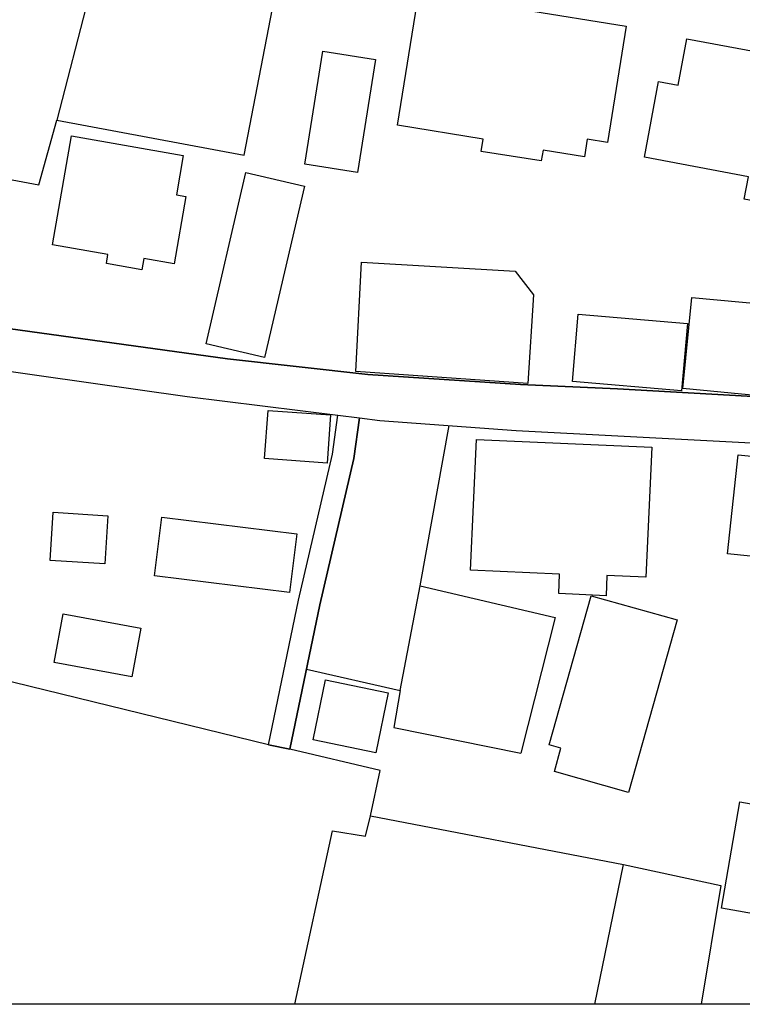
# Model space of a CAD drawing. Extents: x -10 to 410, y -24 to 273.
# Drawn here: x 314 to 347, y 0 to 45 of the extents above; entities that cross this region are included whole.
import ezdxf

# ---------------------------------------------------------------- set-up
doc = ezdxf.new("R2010")
doc.units = 0
for name, color, linetype in [('05_DM_LINE', 7, 'Continuous'), ('06_HOUSE_POLY', 160, 'Continuous'), ('08_ROAD_LINE', 3, 'Continuous'), ('09_ROAD_POLY', 5, 'Continuous'), ('印刷レイアウト', 1, 'Continuous'), ('印刷用フレーム', 1, 'Continuous'), ('背景', 3, 'Continuous')]:
    doc.layers.add(name, color=color, linetype=linetype)

msp = doc.modelspace()

# ---------------------------------------------------------------- linework, layer by layer
at = {"layer": '05_DM_LINE', "color": 253}
for p, q in [((318.273424, 51.05287), (315.488409, 40.220801)), ((332.148546, 18.857419), (333.478353, 26.205119)), ((331.228706, 14.052889), (332.148546, 18.857419)), ((325.18842, 11.556573), (308.813536, 15.560463)), ((326.928882, 15.025439), (331.228706, 14.052889)), ((340.158738, -0.352778), (341.47373, 6.056822))]:
    msp.add_line(p, q, dxfattribs=at)
for points in [[(306.54873, 32.263664), (308.128996, 38.48654), (314.658141, 37.248028), (315.488409, 40.220801), (324.068419, 38.611252), (325.798891, 47.57608), (330.608588, 46.962853), (330.829074, 48.365351)], [(332.148546, 18.857419), (338.339038, 17.392565), (336.773587, 11.166243)], [(331.228706, 14.052889), (330.938628, 12.353423), (336.773587, 11.166243)], [(326.402816, -0.352778), (328.123985, 7.615384), (329.64844, 7.36527), (329.868237, 8.295101), (330.313344, 10.373183), (326.168894, 11.353657)], [(329.868237, 8.295101), (341.47373, 6.056822), (345.938574, 5.095641), (345.034581, -0.352778)]]:
    msp.add_lwpolyline(points, dxfattribs=at)
at = {"layer": '06_HOUSE_POLY', "color": 255}
for points in [[(337.704107, 38.349769), (334.948375, 38.791086), (335.038981, 39.349536), (331.103649, 39.986534), (332.093769, 46.084009), (341.603611, 44.537161), (340.738203, 39.197263), (339.813539, 39.349536), (339.683659, 38.540972), (337.783344, 38.849653), (337.704107, 38.349769)], [(349.563504, 36.123204), (347.013789, 36.599661), (347.203958, 37.626988), (342.433534, 38.517546), (343.083968, 41.994336), (343.983483, 41.822426), (344.383803, 43.962863), (354.443481, 42.088043), (353.398584, 36.474604), (349.758841, 37.146398), (349.563504, 36.123204)], [(329.273269, 37.814402), (326.863425, 38.197496), (327.688525, 43.388566), (330.093891, 43.005816), (329.273269, 37.814402)], [(319.383778, 33.357482), (317.758727, 33.642735), (317.827973, 34.052702), (315.283081, 34.498153), (316.153312, 39.49802), (321.278236, 38.607463), (320.963699, 36.791208), (321.403293, 36.716794), (320.86827, 33.626888), (319.473695, 33.873212), (319.383778, 33.357482)], [(325.00893, 29.338089), (322.327957, 29.963029), (324.158336, 37.818536), (326.838965, 37.193251), (325.00893, 29.338089)], [(337.08399, 28.142641), (329.193343, 28.681798), (329.463783, 33.708881), (336.513826, 33.290991), (337.348573, 32.208887), (337.08399, 28.142641)], [(347.688338, 27.572477), (344.20328, 27.912164), (344.608423, 32.091753), (348.093826, 31.755857), (347.688338, 27.572477)], [(344.143679, 27.79882), (339.133822, 28.232558), (339.398405, 31.326253), (344.408263, 30.89665), (344.143679, 27.79882)], [(327.879039, 24.486361), (325.013753, 24.693411), (325.17395, 26.896549), (328.038203, 26.693289), (327.879039, 24.486361)], [(340.673779, 18.396465), (338.504058, 18.494306), (338.544021, 19.388653), (334.458138, 19.572276), (334.728578, 25.568465), (342.768397, 25.209142), (342.497957, 19.251883), (340.713742, 19.333876), (340.673779, 18.396465)], [(354.228507, 19.505786), (346.247944, 20.322274), (346.733358, 24.861532), (354.713921, 24.052623), (354.228507, 19.505786)], [(317.688447, 19.86132), (315.173872, 20.021517), (315.313398, 22.228445), (317.827973, 22.068248), (317.688447, 19.86132)], [(326.158214, 18.552873), (319.963932, 19.318373), (320.298796, 22.002102), (326.488254, 21.232468), (326.158214, 18.552873)], [(341.707997, 9.373071), (338.308721, 10.333908), (338.608445, 11.396376), (338.068254, 11.552783), (339.998196, 18.396465), (343.938352, 17.287145), (341.707997, 9.373071)], [(318.918001, 14.677829), (315.358529, 15.33791), (315.768495, 17.564475), (319.327968, 16.908184), (318.918001, 14.677829)], [(330.10836, 11.19346), (327.233428, 11.791184), (327.808759, 14.541059), (330.683691, 13.943335), (330.10836, 11.19346)], [(351.673969, 3.056833), (345.968891, 4.0566), (346.818452, 8.931755), (354.158228, 7.646389), (353.417877, 3.408233), (351.783179, 3.693487), (351.673969, 3.056833)]]:
    msp.add_lwpolyline(points, close=True, dxfattribs=at)
at = {"layer": '08_ROAD_LINE', "color": 253}
msp.add_line((325.18842, 11.556573), (326.168894, 11.353657), dxfattribs=at)
for points in [[(255.423858, 41.415904), (259.398465, 40.955295), (266.533257, 39.658217), (287.508721, 35.77146), (287.853575, 35.70497), (306.54873, 32.263664), (308.039079, 31.38103), (323.303608, 29.267809), (329.75386, 28.556741), (336.75395, 28.087863), (341.198123, 27.896661), (350.658355, 27.357503), (351.433502, 27.197306), (365.17392, 24.642768), (371.758876, 24.408157), (377.129091, 24.111534), (378.323161, 25.322485)], [(307.753825, 29.486228), (321.459104, 27.544916), (328.374099, 26.681576)], [(325.18842, 11.556573), (326.563357, 18.193549), (328.123985, 24.888748), (328.374099, 26.681576)], [(326.168894, 11.353657), (327.539008, 17.978575), (329.108594, 24.701335), (329.363186, 26.560653)], [(329.363186, 26.560653), (330.303697, 26.443519), (336.558613, 25.978432), (351.124132, 25.220855), (360.813463, 23.420104)]]:
    msp.add_lwpolyline(points, dxfattribs=at)
at = {"layer": '09_ROAD_POLY', "color": 7}
for points in [[(350.658355, 27.357503), (341.198123, 27.896661), (336.75395, 28.087863), (329.75386, 28.556741), (323.303608, 29.267809), (308.039079, 31.38103), (306.54873, 32.263664), (287.853575, 35.70497), (287.508721, 35.77146), (266.533257, 39.658217)], [(266.213897, 37.681765), (306.108447, 30.310639), (307.068251, 30.123226), (307.754858, 29.486228), (321.459104, 27.544916), (328.374099, 26.681576), (329.363186, 26.560653), (330.303697, 26.443519), (336.558613, 25.978432), (351.124132, 25.220855)]]:
    msp.add_lwpolyline(points, dxfattribs=at)
msp.add_lwpolyline([(328.374099, 26.681576), (329.363186, 26.560653), (329.108594, 24.701335), (327.539008, 17.978575), (326.168894, 11.353657), (325.18842, 11.556573), (326.563357, 18.193549), (328.123985, 24.888748), (328.374099, 26.681576)], close=True, dxfattribs=at)
at = {"layer": '印刷レイアウト', "color": 7}
msp.add_lwpolyline([(399.647269, -0.352433), (-0.353122, -0.352433), (-0.353122, 249.647122), (399.647269, 249.647122)], close=True, dxfattribs=at)
at = {"layer": '印刷用フレーム', "color": 7}
msp.add_lwpolyline([(399.647268, -0.352778), (-0.352778, -0.352778), (-0.352778, 249.647122), (399.647268, 249.647122)], close=True, dxfattribs=at)
msp.add_lwpolyline([(399.647268, -0.352778), (-0.352778, -0.352778), (-0.352778, 249.647122), (399.647268, 249.647122)], close=True, dxfattribs=at)
at = {"layer": '背景', "color": 7}
msp.add_lwpolyline([(399.647268, -0.352778), (-0.352778, -0.352778), (-0.352778, 249.647122), (399.647268, 249.647122)], close=True, dxfattribs=at)

doc.saveas('drawing.dxf')
